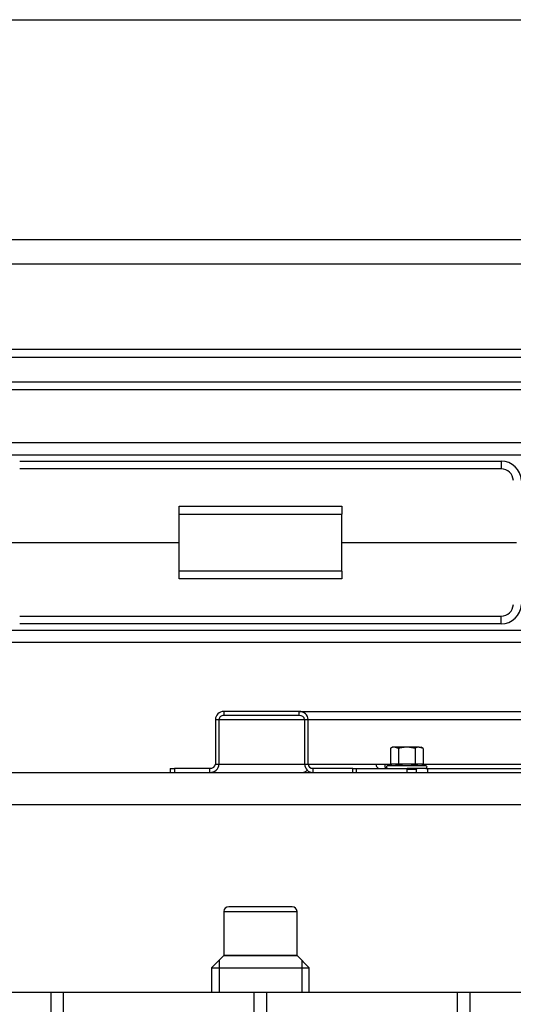
# Model space of a CAD drawing. Units: millimetres. Extents: x 0 to 1707, y -9 to 297.
# Drawn here: x 495 to 507, y 111 to 136 of the extents above; entities that cross this region are included whole.
import ezdxf

# ---------------------------------------------------------------- set-up
doc = ezdxf.new("R2010")
doc.units = ezdxf.units.MM
for name, color, linetype in [('Default', 7, 'Continuous'), ('H24-112-0', 7, 'Continuous'), ('H28-160', 7, 'Continuous'), ('H28-850', 7, 'Continuous'), ('H28-880', 7, 'Continuous'), ('H40-013', 7, 'Continuous'), ('H40-014', 7, 'Continuous'), ('H40-050', 7, 'Continuous'), ('H40-053', 7, 'Continuous'), ('H40-082', 7, 'Continuous'), ('SCREW_DIN_912_M1', 7, 'Continuous'), ('SCREW_DIN_ISO_10', 7, 'Continuous')]:
    doc.layers.add(name, color=color, linetype=linetype)

# ---------------------------------------------------------------- blocks, each defined once
blk = doc.blocks.new('SE6')
at = {"layer": 'H24-112-0', "color": 7, "linetype": 'Continuous'}
for p, q in [((496.084, 111.749), (496.384, 111.749)), ((496.084, 109.849), (496.084, 111.749)), ((496.384, 111.749), (496.384, 109.849)), ((501.084, 111.749), (501.384, 111.749)), ((501.084, 109.849), (501.084, 111.749)), ((501.384, 111.749), (501.384, 109.849)), ((506.084, 111.749), (506.384, 111.749)), ((506.084, 109.849), (506.084, 111.749)), ((506.384, 111.749), (506.384, 109.849))]:
    blk.add_line(p, q, dxfattribs=at)
at = {"layer": 'H28-160', "color": 7, "linetype": 'Continuous'}
for p, q in [((500.334, 112.649), (500.034, 112.349)), ((500.218, 112.533), (500.218, 111.749)), ((502.134, 112.649), (500.334, 112.649)), ((502.434, 112.349), (502.134, 112.649)), ((502.25, 112.533), (502.25, 111.749)), ((500.034, 112.349), (502.434, 112.349)), ((500.034, 112.349), (500.034, 111.749)), ((502.434, 111.749), (502.434, 112.349))]:
    blk.add_line(p, q, dxfattribs=at)
at = {"layer": 'H28-850', "color": 7, "linetype": 'Continuous'}
for p, q in [((521.184, 125.249), (481.284, 125.249)), ((521.184, 124.949), (481.284, 124.949)), ((483.644, 120.649), (518.824, 120.649)), ((483.934, 120.349), (518.534, 120.349))]:
    blk.add_line(p, q, dxfattribs=at)
at = {"layer": 'H28-880', "color": 7, "linetype": 'Continuous'}
for p, q in [((500.331, 118.649), (500.331, 118.549)), ((502.178, 118.649), (500.331, 118.649)), ((502.178, 118.649), (516.114, 118.649)), ((502.178, 118.649), (502.178, 118.549)), ((500.129, 118.449), (500.215, 118.449)), ((500.129, 118.449), (500.129, 117.349)), ((500.215, 118.449), (502.323, 118.449)), ((500.215, 118.449), (500.215, 117.349)), ((502.178, 118.549), (500.331, 118.549)), ((502.323, 117.349), (502.323, 118.449)), ((502.323, 118.449), (502.409, 118.449)), ((502.409, 118.449), (516.301, 118.449)), ((502.409, 117.349), (502.409, 118.449)), ((499.018, 117.249), (499.118, 117.249)), ((499.018, 117.249), (499.018, 117.149)), ((499.984, 117.249), (499.118, 117.249)), ((499.118, 117.249), (499.118, 117.149)), ((499.984, 117.249), (499.984, 117.149)), ((500.129, 117.349), (500.215, 117.349)), ((500.215, 117.349), (502.323, 117.349)), ((502.323, 117.349), (502.409, 117.349)), ((502.409, 117.349), (504.078, 117.349)), ((502.525, 117.249), (502.525, 117.149)), ((503.506, 117.249), (502.525, 117.249)), ((503.506, 117.149), (503.506, 117.249)), ((503.506, 117.249), (503.593, 117.249)), ((503.593, 117.249), (504.844, 117.249)), ((503.593, 117.249), (503.593, 117.149)), ((504.078, 117.349), (504.378, 117.349)), ((504.378, 117.349), (504.428, 117.349)), ((504.844, 117.149), (504.844, 117.249)), ((505.24, 117.349), (513.078, 117.349)), ((505.303, 117.249), (505.344, 117.249)), ((505.344, 117.249), (513.844, 117.249)), ((505.344, 117.249), (505.344, 117.149))]:
    blk.add_line(p, q, dxfattribs=at)
for centre, major_axis, ratio, start_param, end_param in [((500.331, 118.449), (0.202, 0), 0.989743, 1.570796, 3.141593), ((502.178, 118.449), (0.231, 0), 0.866025, 0, 1.570796), ((500.331, 118.449), (0.115, 0), 0.866025, 1.570796, 3.141593), ((502.178, 118.449), (0.144, 0), 0.69282, 0, 1.570796), ((499.984, 117.349), (0.231, 0), 0.866025, 4.712389, 6.283185), ((499.984, 117.349), (0.144, 0), 0.69282, 4.712389, 6.283185), ((502.259, 117.349), (0, -0.2), 0.866025, 0, 0.786855), ((502.525, 117.349), (0.202, 0), 0.989743, 3.141593, 4.712389), ((502.525, 117.349), (0.115, 0), 0.866025, 3.141593, 4.712389), ((504.164, 117.349), (0, 0.1), 0.866025, 1.570796, 3.141593), ((504.464, 117.349), (0, -0.2), 0.866025, 4.712389, 5.235988), ((504.464, 117.349), (0, -0.1), 0.866025, 4.712389, 5.017278)]:
    blk.add_ellipse(centre, major_axis=major_axis, ratio=ratio, start_param=start_param, end_param=end_param, dxfattribs=at)
at = {"layer": 'H40-013', "color": 7, "linetype": 'Continuous'}
for p, q in [((487.384, 111.749), (496.084, 111.749)), ((496.384, 111.749), (501.084, 111.749)), ((501.384, 111.749), (506.084, 111.749)), ((506.384, 111.749), (515.084, 111.749))]:
    blk.add_line(p, q, dxfattribs=at)
at = {"layer": 'H40-014', "color": 7, "linetype": 'Continuous'}
for p, q in [((492.784, 117.149), (509.684, 117.149)), ((509.684, 116.349), (492.784, 116.349))]:
    blk.add_line(p, q, dxfattribs=at)
at = {"layer": 'H40-050', "color": 7, "linetype": 'Continuous'}
for p, q in [((495.313, 124.799), (507.155, 124.799)), ((507.155, 124.799), (507.155, 124.61)), ((507.155, 124.61), (495.313, 124.61)), ((499.234, 123.689), (503.234, 123.689)), ((499.234, 123.499), (499.234, 123.689)), ((503.234, 123.689), (503.234, 123.499)), ((499.234, 122.099), (499.234, 123.499)), ((499.234, 123.499), (503.234, 123.499)), ((503.234, 122.099), (503.234, 123.499)), ((494.934, 122.799), (499.234, 122.799)), ((503.234, 122.799), (507.534, 122.799)), ((499.234, 121.91), (499.234, 122.099)), ((503.234, 122.099), (499.234, 122.099)), ((503.234, 122.099), (503.234, 121.91)), ((503.234, 121.91), (499.234, 121.91)), ((495.313, 120.989), (507.155, 120.989)), ((507.155, 120.799), (495.313, 120.799)), ((507.155, 120.799), (507.155, 120.989))]:
    blk.add_line(p, q, dxfattribs=at)
for centre, radius, start, end in [((507.155, 124.299), 0.5, 3, 90), ((507.155, 124.31), 0.3, 3, 90), ((507.155, 121.289), 0.3, 270, 357), ((507.155, 121.299), 0.5, 270, 357)]:
    blk.add_arc(centre, radius, start, end, dxfattribs=at)
at = {"layer": 'H40-053', "color": 7, "linetype": 'Continuous'}
for p, q in [((478.084, 127.549), (524.384, 127.549)), ((524.384, 127.349), (478.084, 127.349)), ((478.084, 126.749), (524.384, 126.749)), ((524.384, 126.549), (478.084, 126.549))]:
    blk.add_line(p, q, dxfattribs=at)
at = {"layer": 'H40-082', "color": 7, "linetype": 'Continuous'}
for p, q in [((479.634, 135.649), (522.834, 135.649)), ((480.234, 130.249), (522.234, 130.249)), ((480.234, 129.649), (522.234, 129.649))]:
    blk.add_line(p, q, dxfattribs=at)
at = {"layer": 'SCREW_DIN_912_M1', "color": 7, "linetype": 'Continuous'}
for p, q in [((502.014, 113.849), (500.454, 113.849)), ((500.334, 113.729), (502.134, 113.729)), ((500.334, 113.729), (500.334, 112.649)), ((502.134, 112.649), (502.134, 113.729)), ((500.334, 112.649), (502.134, 112.649))]:
    blk.add_line(p, q, dxfattribs=at)
for centre, start, end in [((500.454, 113.729), 90, 180), ((502.014, 113.729), 0, 90)]:
    blk.add_arc(centre, 0.12, start, end, dxfattribs=at)
at = {"layer": 'SCREW_DIN_ISO_10', "color": 7, "linetype": 'Continuous'}
for p, q in [((504.484, 117.769), (504.43, 117.738)), ((504.43, 117.738), (504.43, 117.359)), ((504.531, 117.769), (504.484, 117.769)), ((504.834, 117.769), (504.531, 117.769)), ((504.632, 117.738), (504.531, 117.769)), ((504.632, 117.738), (504.632, 117.359)), ((505.137, 117.769), (504.834, 117.769)), ((505.036, 117.738), (505.036, 117.359)), ((505.137, 117.769), (505.184, 117.769)), ((505.238, 117.738), (505.137, 117.769)), ((505.238, 117.738), (505.184, 117.769)), ((505.238, 117.738), (505.238, 117.359)), ((504.405, 117.328), (504.354, 117.309)), ((505.314, 117.309), (504.354, 117.309)), ((504.43, 117.359), (504.632, 117.359)), ((504.632, 117.359), (505.036, 117.359)), ((505.303, 117.249), (504.844, 117.249)), ((504.844, 117.229), (505.074, 117.229)), ((505.036, 117.359), (505.238, 117.359)), ((505.074, 117.149), (505.074, 117.229)), ((505.314, 117.309), (505.262, 117.328))]:
    blk.add_line(p, q, dxfattribs=at)
for centre, radius, start, end in [((504.538, 117.568), 0.202, 92.0076, 122.3766), ((505.144, 117.568), 0.202, 92.0076, 122.3766), ((504.365, 117.28), 0.0309, 110, 270), ((504.512, 117.067), 0.282, 67.6558, 112.3442), ((504.592, 117.357), 0.0398, 313.7626, 3.6143), ((504.834, 116.259), 1.09, 78.6682, 101.3318), ((505.076, 117.357), 0.0398, 176.3857, 226.2374), ((505.155, 117.069), 0.28, 67.5317, 112.4683), ((505.094, 117.229), 0.02, 90, 180), ((505.303, 117.28), 0.0309, 270, 70)]:
    blk.add_arc(centre, radius, start, end, dxfattribs=at)
for points in [[(504.834, 117.769), (504.8, 117.769), (504.766, 117.766), (504.698, 117.756), (504.665, 117.748), (504.632, 117.738)], [(505.036, 117.738), (505.003, 117.748), (504.97, 117.755), (504.903, 117.766), (504.868, 117.769), (504.834, 117.769)], [(504.405, 117.328), (504.412, 117.33), (504.418, 117.334), (504.427, 117.345), (504.43, 117.352), (504.43, 117.359)], [(505.238, 117.359), (505.238, 117.352), (505.241, 117.345), (505.25, 117.334), (505.256, 117.33), (505.262, 117.328)]]:
    blk.add_open_spline(points, degree=3, knots=[0, 0, 0, 0, 0.5, 0.5, 1, 1, 1, 1], dxfattribs=at)

msp = doc.modelspace()

# ---------------------------------------------------------------- block references
at = {"layer": 'Default'}
msp.add_blockref('SE6', (0, 0), dxfattribs=at)

doc.saveas('drawing.dxf')
